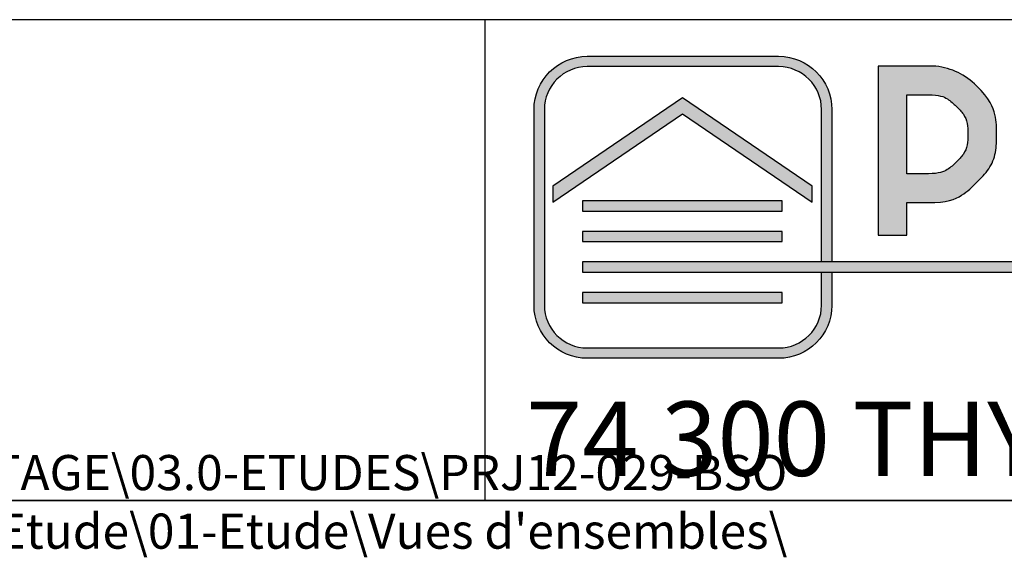
# Model space of a CAD drawing. Extents: x 50 to 1004, y 57 to 1438.
# Drawn here: x 709 to 850, y 57 to 133 of the extents above; entities that cross this region are included whole.
import ezdxf

# ---------------------------------------------------------------- set-up
doc = ezdxf.new("R2010")
doc.units = 0
doc.header["$LTSCALE"] = 5
doc.layers.get('0').update_dxf_attribs({"linetype": 'CONTINUOUS'})
doc.layers.add('CALQUE_1', color=7, linetype='CONTINUOUS')
doc.styles.add('SLDTEXTSTYLE0', font='TXT', dxfattribs={"width": 0.75})
doc.styles.add('SLDTEXTSTYLE1', font='TXT', dxfattribs={"width": 0.683824})

# ---------------------------------------------------------------- blocks, each defined once
blk = doc.blocks.new('LOGO_CARTOUCHE_2')
at = {"layer": 'CALQUE_1'}
h = blk.add_hatch(color=158, dxfattribs=at)
edge = h.paths.add_edge_path(flags=0)
edge.add_spline(control_points=[(7.58, 0), (3.4, 0), (0, 3.39), (0, 7.54)], knot_values=[0, 0, 0, 0, 1, 1, 1, 1], weights=[1, 1, 1, 1], degree=3, periodic=0)
edge.add_line((0, 7.54), (0, 35.4))
edge.add_spline(control_points=[(0, 35.4), (0, 39.58), (3.4, 42.98), (7.58, 42.98)], knot_values=[0, 0, 0, 0, 1, 1, 1, 1], weights=[1, 1, 1, 1], degree=3, periodic=0)
edge.add_line((7.58, 42.98), (34.83, 42.98))
edge.add_spline(control_points=[(34.83, 42.98), (39.02, 42.98), (42.42, 39.58), (42.42, 35.4)], knot_values=[0, 0, 0, 0, 1, 1, 1, 1], weights=[1, 1, 1, 1], degree=3, periodic=0)
edge.add_line((42.42, 35.4), (42.42, 13.72))
edge.add_line((42.42, 13.72), (40.94, 13.72))
edge.add_line((40.94, 13.72), (40.94, 35.4))
edge.add_spline(control_points=[(40.94, 35.4), (40.94, 38.77), (38.2, 41.51), (34.83, 41.51)], knot_values=[0, 0, 0, 0, 1, 1, 1, 1], weights=[1, 1, 1, 1], degree=3, periodic=0)
edge.add_line((34.83, 41.51), (7.58, 41.51))
edge.add_spline(control_points=[(7.58, 41.51), (4.21, 41.51), (1.48, 38.77), (1.47, 35.4)], knot_values=[0, 0, 0, 0, 1, 1, 1, 1], weights=[1, 1, 1, 1], degree=3, periodic=0)
edge.add_line((1.47, 35.4), (1.47, 7.54))
edge.add_spline(control_points=[(1.47, 7.54), (1.48, 4.22), (4.21, 1.48), (7.58, 1.47)], knot_values=[0, 0, 0, 0, 1, 1, 1, 1], weights=[1, 1, 1, 1], degree=3, periodic=0)
edge.add_line((7.58, 1.47), (34.83, 1.47))
edge.add_spline(control_points=[(34.83, 1.47), (38.21, 1.48), (40.94, 4.22), (40.94, 7.54)], knot_values=[0, 0, 0, 0, 1, 1, 1, 1], weights=[1, 1, 1, 1], degree=3, periodic=0)
edge.add_line((40.94, 7.54), (40.94, 12.26))
edge.add_line((40.94, 12.26), (42.42, 12.26))
edge.add_line((42.42, 12.26), (42.42, 7.54))
edge.add_spline(control_points=[(42.42, 7.54), (42.41, 3.39), (39.02, 0), (34.83, 0)], knot_values=[0, 0, 0, 0, 1, 1, 1, 1], weights=[1, 1, 1, 1], degree=3, periodic=0)
edge.add_line((34.83, 0), (7.58, 0))
h = blk.add_hatch(color=158, dxfattribs=at)
edge = h.paths.add_edge_path(flags=0)
edge.add_spline(control_points=[(63.01, 38.77), (61.44, 40.34), (59.47, 41.3), (57.23, 41.6)], knot_values=[0, 0, 0, 0, 1, 1, 1, 1], weights=[1, 1, 1, 1], degree=3, periodic=0)
edge.add_line((57.23, 41.6), (57.17, 41.6))
edge.add_line((57.17, 41.6), (49.01, 41.6))
edge.add_line((49.01, 41.6), (49.01, 17.52))
edge.add_line((49.01, 17.52), (53.1, 17.52))
edge.add_line((53.1, 17.52), (53.1, 22.16))
edge.add_line((53.1, 22.16), (56.15, 22.16))
edge.add_spline(control_points=[(56.15, 22.16), (58.79, 22.15), (61.15, 23.13), (63.02, 25.01), (64.89, 26.89), (65.87, 29.25), (65.86, 31.91), (65.87, 34.55), (64.89, 36.9), (63.01, 38.77)], knot_values=[0, 0, 0, 0, 1, 2, 3, 4, 5, 6, 7, 7, 7, 7], weights=[1, 1, 1, 1, 1, 1, 1, 1, 1, 1], degree=3, periodic=0)
edge = h.paths.add_edge_path(flags=0)
edge.add_line((56.15, 26.27), (53.1, 26.27))
edge.add_line((53.1, 26.27), (53.1, 37.51))
edge.add_line((53.1, 37.51), (56.15, 37.51))
edge.add_spline(control_points=[(56.15, 37.51), (57.72, 37.5), (58.98, 36.98), (60.11, 35.87), (61.23, 34.75), (61.76, 33.49), (61.77, 31.91), (61.76, 30.31), (61.23, 29.05), (60.11, 27.92), (58.97, 26.8), (57.72, 26.28), (56.15, 26.27)], knot_values=[0, 0, 0, 0, 1, 2, 3, 4, 5, 6, 7, 8, 9, 10, 10, 10, 10], weights=[1, 1, 1, 1, 1, 1, 1, 1, 1, 1, 1, 1, 1], degree=3, periodic=0)
for color, points in [(158, [(21.14, 37.05), (2.67, 24.49), (2.67, 22.22), (21.14, 34.78), (39.6, 22.22), (39.6, 24.49)]), (158, [(35.31, 22.39), (6.88, 22.39), (6.88, 20.92), (35.31, 20.92)]), (158, [(35.31, 18.03), (6.88, 18.03), (6.88, 16.61), (35.31, 16.61)]), (41, [(210.24, 13.72), (6.88, 13.72), (6.88, 12.26), (210.24, 12.26)]), (158, [(35.31, 9.38), (6.88, 9.38), (6.88, 7.91), (35.31, 7.91)])]:
    blk.add_hatch(color=color, dxfattribs=at).paths.add_polyline_path(points, flags=0)
at = {"color": 7, "linetype": 'CONTINUOUS'}
for p, q in [((40.94, 13.72), (40.94, 35.4)), ((42.42, 13.72), (40.94, 13.72)), ((40.94, 12.26), (42.42, 12.26)), ((42.42, 12.26), (42.42, 7.54))]:
    blk.add_line(p, q, dxfattribs=at)
at = {"layer": 'CALQUE_1'}
for p, q in [((7.58, 42.98), (34.83, 42.98)), ((34.83, 41.51), (7.58, 41.51)), ((57.17, 41.6), (49.01, 41.6)), ((49.01, 41.6), (49.01, 17.52)), ((57.23, 41.6), (57.17, 41.6)), ((21.14, 37.05), (2.67, 24.49)), ((39.6, 24.49), (21.14, 37.05)), ((53.1, 37.51), (56.15, 37.51)), ((53.1, 26.27), (53.1, 37.51)), ((0, 7.54), (0, 35.4)), ((1.47, 35.4), (1.47, 7.54)), ((42.42, 35.4), (42.42, 13.72)), ((2.67, 22.22), (21.14, 34.78)), ((21.14, 34.78), (39.6, 22.22)), ((56.15, 26.27), (53.1, 26.27)), ((2.67, 24.49), (2.67, 22.22)), ((39.6, 22.22), (39.6, 24.49)), ((6.88, 22.39), (6.88, 20.92)), ((35.31, 22.39), (6.88, 22.39)), ((35.31, 20.92), (35.31, 22.39)), ((53.1, 17.52), (53.1, 22.16)), ((53.1, 22.16), (56.15, 22.16)), ((6.88, 20.92), (35.31, 20.92)), ((6.88, 18.03), (6.88, 16.61)), ((35.31, 18.03), (6.88, 18.03)), ((35.31, 16.61), (35.31, 18.03)), ((49.01, 17.52), (53.1, 17.52)), ((6.88, 16.61), (35.31, 16.61)), ((6.88, 13.72), (6.88, 12.26)), ((210.24, 13.72), (6.88, 13.72)), ((6.88, 12.26), (210.24, 12.26)), ((40.94, 7.54), (40.94, 12.26)), ((6.88, 9.38), (6.88, 7.91)), ((35.31, 9.38), (6.88, 9.38)), ((35.31, 7.91), (35.31, 9.38)), ((6.88, 7.91), (35.31, 7.91)), ((7.58, 1.47), (34.83, 1.47)), ((34.83, 0), (7.58, 0))]:
    blk.add_line(p, q, dxfattribs=at)
for points in [[(0, 35.4), (0, 39.58), (3.4, 42.98), (7.58, 42.98)], [(34.83, 42.98), (39.02, 42.98), (42.42, 39.58), (42.42, 35.4)], [(7.58, 41.51), (4.21, 41.51), (1.48, 38.77), (1.47, 35.4)], [(40.94, 35.4), (40.94, 38.77), (38.2, 41.51), (34.83, 41.51)], [(63.01, 38.77), (61.44, 40.34), (59.47, 41.3), (57.23, 41.6)], [(56.15, 22.16), (58.79, 22.15), (61.15, 23.13), (63.02, 25.01), (64.89, 26.89), (65.87, 29.25), (65.86, 31.91), (65.87, 34.55), (64.89, 36.9), (63.01, 38.77)], [(56.15, 37.51), (57.72, 37.5), (58.98, 36.98), (60.11, 35.87), (61.23, 34.75), (61.76, 33.49), (61.77, 31.91), (61.76, 30.31), (61.23, 29.05), (60.11, 27.92), (58.97, 26.8), (57.72, 26.28), (56.15, 26.27)], [(7.58, 0), (3.4, 0), (0, 3.39), (0, 7.54)], [(1.47, 7.54), (1.48, 4.22), (4.21, 1.48), (7.58, 1.47)], [(34.83, 1.47), (38.21, 1.48), (40.94, 4.22), (40.94, 7.54)], [(42.42, 7.54), (42.41, 3.39), (39.02, 0), (34.83, 0)]]:
    blk.add_open_spline(points, degree=3, dxfattribs=at)

msp = doc.modelspace()

# ---------------------------------------------------------------- linework, layer by layer
at = {"color": 7, "linetype": 'CONTINUOUS'}
for p, q in [((1000, 133.424), (50, 133.424)), ((775.665, 133.424), (775.665, 65)), ((1000, 65), (50, 65)), ((50, 65), (1000, 65))]:
    msp.add_line(p, q, dxfattribs=at)

# ---------------------------------------------------------------- block references
msp.add_blockref('LOGO_CARTOUCHE_2', (782.681, 85.232), dxfattribs=at)

# ---------------------------------------------------------------- texts
for s, insert, char_height, attachment_point, style in [('74 300 THYEZ - Tél. 04 50 98 42 27', (781.519, 79.085), 10.58333, 1, 'SLDTEXTSTYLE1'), ("\\\\\\\\PENJAB\\\\Partage\\\\BE\\\\PARTAGE\\\\03.0-ETUDES\\\\PRJ12-029-BSO RENOVATION\\\\04-Etude\\\\01-Etude\\\\Vues d'ensembles\\\\", (818.754, 71.469), 5, 3, 'SLDTEXTSTYLE0')]:
    msp.add_mtext(s, dxfattribs=dict(at, insert=insert, char_height=char_height, attachment_point=attachment_point, style=style))

doc.saveas('drawing.dxf')
